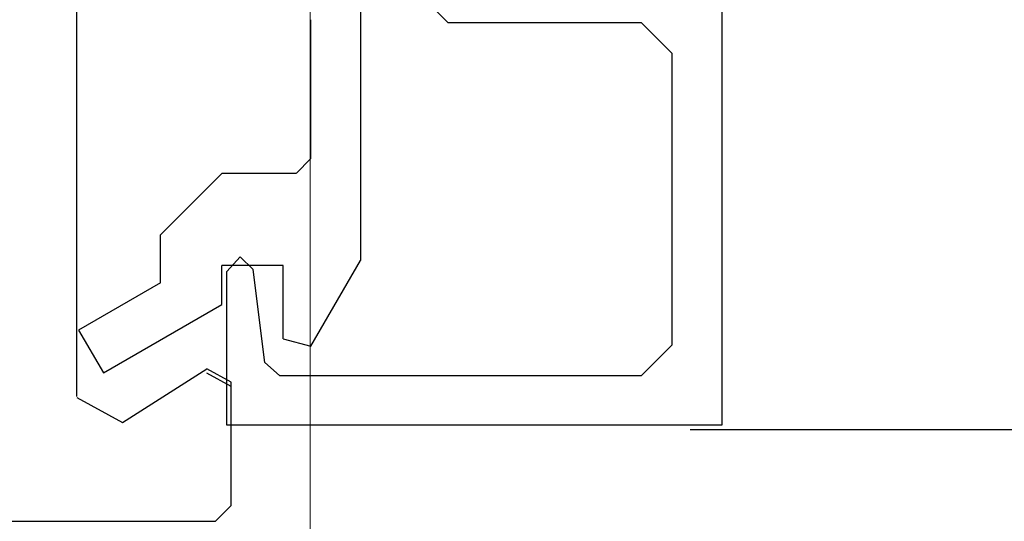
# Model space of a CAD drawing. Extents: x 0 to 143, y -1 to 81.
# Drawn here: x 31 to 32, y 23 to 23 of the extents above; entities that cross this region are included whole.
import ezdxf

# ---------------------------------------------------------------- set-up
doc = ezdxf.new("R2010")
doc.units = 0
doc.header["$MEASUREMENT"] = 0
doc.layers.get('0').update_dxf_attribs({"linetype": 'CONTINUOUS'})
for name, color, linetype, lineweight in [('Object', 7, 'CONTINUOUS', 30), ('OBJECT DETAIL', 254, 'CONTINUOUS', 25), ('TRACK', 150, 'CONTINUOUS', 20)]:
    doc.layers.add(name, color=color, linetype=linetype, lineweight=lineweight)

# ---------------------------------------------------------------- blocks, each defined once
blk = doc.blocks.new('GLSTOP')
for p, q in [((-0.66738, 0.77842), (-0.16733, 0.77842)), ((-0.66738, 0.19707), (-0.66738, 0.77842)), ((-0.16733, 0.77842), (-0.16733, 0.62332)), ((-0.17202, 0.73959), (-0.14733, 0.72614)), ((-0.58638, 0.72839), (-0.61737, 0.69737)), ((-0.22061, 0.72839), (-0.58637, 0.72839)), ((-0.20572, 0.7152), (-0.22062, 0.72839)), ((-0.04279, 0.72575), (-0.16233, 0.6567)), ((-0.01779, 0.68242), (-0.04279, 0.72575)), ((-0.20572, 0.71521), (-0.19421, 0.62149)), ((-0.25233, 0.69889), (-0.30234, 0.61222)), ((-0.22433, 0.69138), (-0.25233, 0.69889)), ((-0.22433, 0.69138), (-0.22433, 0.61732)), ((-0.10032, 0.63475), (-0.01778, 0.68242)), ((-0.16233, 0.6567), (-0.16233, 0.61732)), ((-0.10032, 0.63475), (-0.10032, 0.5863)), ((-0.22433, 0.61732), (-0.16233, 0.61732)), ((-0.19422, 0.62149), (-0.18083, 0.60839)), ((-0.18083, 0.60839), (-0.16733, 0.62332)), ((-0.30234, 0.2571), (-0.30234, 0.61222)), ((-0.16233, 0.52426), (-0.10032, 0.5863)), ((-0.23735, 0.52426), (-0.25234, 0.50925)), ((-0.23734, 0.52426), (-0.16233, 0.52426)), ((-0.25234, 0.50925), (-0.25234, 0.36917)), ((-0.61737, 0.40319), (-0.58638, 0.37217)), ((-0.58637, 0.37217), (-0.3911, 0.37217)), ((-0.3261, 0.30713), (-0.39111, 0.37217))]:
    blk.add_line(p, q)
at = {"layer": 'OBJECT DETAIL'}
blk.add_line((-0.61737, 0.69737), (-0.61737, 0.40319), dxfattribs=at)
blk = doc.blocks.new('NSTL')
for p, q in [((1.95934, -0.7502), (1.95934, -0.01676)), ((2.00549, -0.7765), (2.09067, -0.72224)), ((2.11535, -0.86025), (2.11535, -0.73569)), ((0.32202, -0.87622), (2.09935, -0.87626))]:
    blk.add_line(p, q)
at = {"flags": 128}
for points in [[(2.11535, -0.73569), (2.09067, -0.72224)], [(1.95934, -0.7512), (2.00549, -0.7765)], [(2.09934, -0.87626), (2.11535, -0.86025)]]:
    blk.add_lwpolyline(points, dxfattribs=at)
blk = doc.blocks.new('NSTLSUM')
blk.add_blockref('NSTL', (0, 0))
at = {"layer": 'OBJECT DETAIL', "rotation": 180}
blk.add_blockref('GLSTOP', (1.94334, -0.00075), dxfattribs=at)

msp = doc.modelspace()

# ---------------------------------------------------------------- linework, layer by layer
at = {"layer": 'Object'}
msp.add_line((53.181332, 22.759148), (31.900327, 22.759148), dxfattribs=at)
at = {"layer": 'TRACK'}
msp.add_line((31.516394, 19.422914), (31.516394, 25.922914), dxfattribs=at)

# ---------------------------------------------------------------- block references
at = {"layer": 'Object'}
msp.add_blockref('NSTLSUM', (29.321482, 23.543065), dxfattribs=at)

doc.saveas('drawing.dxf')
